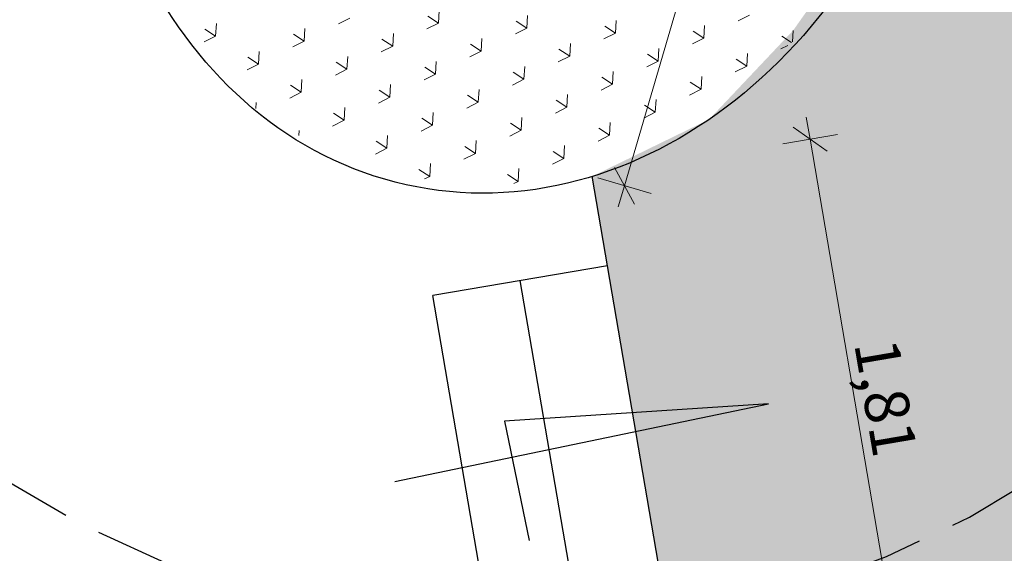
# Model space of a CAD drawing. Extents: x 890 to 1042, y -263 to -204.
# Drawn here: x 1011 to 1014, y -214 to -212 of the extents above; entities that cross this region are included whole.
import ezdxf

# ---------------------------------------------------------------- set-up
doc = ezdxf.new("R2010")
doc.units = 0
doc.header["$MEASUREMENT"] = 0
doc.linetypes.add('HIDDEN', pattern=[0.375, 0.25, -0.125])
doc.layers.add('001', color=7, linetype='Continuous')
doc.layers.add('AIUOLE', color=7, linetype='Continuous')
doc.styles.add('GENERATED_STYLE_2', font='txt')
doc.styles.add('GENERATED_STYLE_3', font='txt')
doc.dimstyles.new('GENERATED_STYLE__3', dxfattribs={"dimtxt": 0.15, "dimasz": 0.095, "dimexe": 0.18, "dimexo": 0, "dimgap": 0.09, "dimtad": 1, "dimzin": 0, "dimdsep": 46, "dimtxsty": 'GENERATED_STYLE_3', "dimblk": 'ARROWHEAD_6', "dimblk1": 'ARROWHEAD_6', "dimblk2": 'ARROWHEAD_6', "dimcen": 0.09, "dimclrd": 256, "dimclre": 256, "dimclrt": 256, "dimadec": 0, "dimazin": 0, "dimtfac": 1, "dimtdec": 4, "dimtmove": 0, "dimatfit": 3, "dimfxl": 0, "dimtolj": 1, "dimtzin": 0, "dimarcsym": 0})

# ---------------------------------------------------------------- blocks, each defined once
blk = doc.blocks.new('*D133', base_point=(1224.5266, -271.8965))
at = {"color": 252, "linetype": 'Continuous', "lineweight": 18, "true_color": 0x929292}
for p, q in [((1016.366, -213.6057), (1016.3714, -213.7931)), ((1016.3202, -213.7508), (1016.4173, -213.648)), ((1016.3687, -213.6994), (1012.7483, -213.8031)), ((1016.4437, -213.6972), (1016.3687, -213.6994)), ((1012.7456, -213.7094), (1012.751, -213.8968)), ((1012.7968, -213.7517), (1012.6997, -213.8545)), ((1012.7483, -213.8031), (1012.6733, -213.8052))]:
    blk.add_line(p, q, dxfattribs=at)
at = {"color": 251, "lineweight": 18, "true_color": 0x6d6d6d, "insert": (1014.3539, -213.577), "char_height": 0.15, "attachment_point": 1, "rotation": 1.6411, "style": 'GENERATED_STYLE_2'}
blk.add_mtext('{3,62}', dxfattribs=at)
blk = doc.blocks.new('ARROWHEAD_6')
at = {"color": 0, "linetype": 'Continuous', "lineweight": 0}
for p, q in [((-0.5, -0.5), (0.5, 0.5)), ((0, 0), (-1, 0))]:
    blk.add_line(p, q, dxfattribs=at)
blk = doc.blocks.new('*D134', base_point=(1224.5266, -271.8965))
at = {"color": 252, "linetype": 'Continuous', "lineweight": 18, "true_color": 0x929292}
for p, q in [((1013.1771, -212.1759), (1013.1898, -212.2498)), ((1013.0974, -212.2656), (1013.2822, -212.234)), ((1013.2475, -212.2906), (1013.1321, -212.2089)), ((1013.1898, -212.2498), (1013.4954, -214.0379)), ((1013.4377, -213.997), (1013.5532, -214.0787)), ((1013.403, -214.0537), (1013.5878, -214.0221)), ((1013.4954, -214.0379), (1013.5081, -214.1118))]:
    blk.add_line(p, q, dxfattribs=at)
at = {"color": 251, "lineweight": 18, "true_color": 0x6d6d6d, "insert": (1013.4864, -212.9168), "char_height": 0.15, "attachment_point": 1, "rotation": 279.7007, "style": 'GENERATED_STYLE_2'}
blk.add_mtext('{1,81}', dxfattribs=at)
blk = doc.blocks.new('*D135', base_point=(1224.5266, -271.8965))
at = {"color": 252, "linetype": 'Continuous', "lineweight": 18, "true_color": 0x929292}
for p, q in [((1013.4663, -209.4905), (1013.3984, -209.3665)), ((1013.4324, -209.4285), (1013.4534, -209.3565)), ((1013.5223, -209.4548), (1013.3424, -209.4022)), ((1012.5617, -212.4075), (1013.4324, -209.4285)), ((1012.5277, -212.3455), (1012.5957, -212.4695)), ((1012.6517, -212.4338), (1012.4717, -212.3812)), ((1012.5407, -212.4795), (1012.5617, -212.4075))]:
    blk.add_line(p, q, dxfattribs=at)
at = {"color": 251, "lineweight": 18, "true_color": 0x6d6d6d, "insert": (1012.7683, -211.0591), "char_height": 0.15, "attachment_point": 1, "rotation": 73.7084, "style": 'GENERATED_STYLE_2'}
blk.add_mtext('{3,10}', dxfattribs=at)
blk = doc.blocks.new('*D137', base_point=(1224.5266, -271.8965))
at = {"color": 252, "linetype": 'Continuous', "lineweight": 18, "true_color": 0x929292}
for p, q in [((1012.9397, -209.9825), (1012.837, -210.1393)), ((1012.8883, -210.0609), (1012.8256, -210.0198)), ((1012.9576, -210.0465), (1012.8191, -210.0753)), ((1018.2117, -213.5495), (1012.8883, -210.0609)), ((1018.2631, -213.4711), (1018.1604, -213.6279)), ((1018.1425, -213.5639), (1018.281, -213.5351)), ((1018.2745, -213.5906), (1018.2117, -213.5495))]:
    blk.add_line(p, q, dxfattribs=at)
at = {"color": 251, "lineweight": 18, "true_color": 0x6d6d6d, "insert": (1015.4818, -211.5453), "char_height": 0.15, "attachment_point": 1, "rotation": 326.7614, "style": 'GENERATED_STYLE_2'}
blk.add_mtext('{6,36}', dxfattribs=at)

msp = doc.modelspace()

# ---------------------------------------------------------------- hatches: boundary and pattern name
at = {"layer": 'AIUOLE', "linetype": 'Continuous', "lineweight": 0, "true_color": 0x525228}
msp.add_hatch(color=59, dxfattribs=at).paths.add_polyline_path([(1012.4529, -212.3757), (1012.7586, -214.1638), (1015.3424, -214.0536), (1016.3791, -214.0601), (1015.9164, -216.2534), (1015.9061, -216.2996), (1016.3454, -216.3975), (1020.0178, -210.7936), (1017.5307, -208.9947), (1016.5074, -209.0057), (1016.7352, -207.9835), (1016.5774, -207.9483), (1016.54, -207.94), (1016.5901, -207.7155), (1013.8266, -207.0995), (1013.3236, -209.3967), (1013.547, -209.8667), (1013.6418, -210.2875), (1013.6323, -210.8193), (1013.4577, -211.4222), (1013.1325, -211.8817), (1012.8482, -212.1829)], flags=0)

# ---------------------------------------------------------------- linework, layer by layer
at = {"linetype": 'Continuous'}
for p, q in [((1012.7586, -214.1638), (1012.4529, -212.3757)), ((1012.5047, -212.6784), (1011.9133, -212.7795)), ((1012.4134, -213.9246), (1012.209, -212.7289)), ((1012.1177, -213.9751), (1011.9133, -212.7795)), ((1011.7847, -213.409), (1013.0497, -213.1456)), ((1013.0497, -213.1456), (1012.1556, -213.2046)), ((1012.1556, -213.2046), (1012.2396, -213.6085))]:
    msp.add_line(p, q, dxfattribs=at)
at = {"linetype": 'HIDDEN', "flags": 128}
msp.add_lwpolyline([(1013.9672, -208.0047, 1), (1010.4395, -213.3876, 1)], format="xyb", close=True, dxfattribs=at)
at = {"linetype": 'Continuous'}
msp.add_ellipse((1012.2106, -210.6635), major_axis=(0.388, 1.7407), ratio=0.813051, dxfattribs=at)
at = {"layer": '001', "color": 102, "linetype": 'Continuous', "lineweight": 18}
for p, q in [((1011.6325, -211.8401), (1011.5938, -211.8596)), ((1011.932, -211.8571), (1011.8958, -211.8334)), ((1011.932, -211.8571), (1011.9345, -211.8139)), ((1012.2315, -211.874), (1012.234, -211.8308)), ((1012.9852, -211.8299), (1012.9466, -211.8494)), ((1011.1783, -211.9012), (1011.1808, -211.858)), ((1011.932, -211.8571), (1011.8933, -211.8766)), ((1012.2315, -211.874), (1012.1953, -211.8503)), ((1012.5311, -211.891), (1012.4948, -211.8673)), ((1012.5311, -211.891), (1012.5335, -211.8478)), ((1012.8306, -211.9079), (1012.833, -211.8647)), ((1011.1783, -211.9012), (1011.1397, -211.9207)), ((1011.1783, -211.9012), (1011.1421, -211.8775)), ((1011.4778, -211.9181), (1011.4416, -211.8944)), ((1011.4778, -211.9181), (1011.4803, -211.8749)), ((1011.7774, -211.9351), (1011.7798, -211.8919)), ((1012.2315, -211.874), (1012.1929, -211.8935)), ((1012.5311, -211.891), (1012.4924, -211.9105)), ((1012.8306, -211.9079), (1012.7944, -211.8842)), ((1013.1267, -211.9227), (1013.0939, -211.9012)), ((1013.1304, -211.9197), (1013.1325, -211.8817)), ((1011.4778, -211.9181), (1011.4392, -211.9376)), ((1011.7774, -211.9351), (1011.7387, -211.9546)), ((1011.7774, -211.9351), (1011.7411, -211.9113)), ((1012.0769, -211.952), (1012.0407, -211.9283)), ((1012.0769, -211.952), (1012.0793, -211.9088)), ((1012.3764, -211.969), (1012.3788, -211.9257)), ((1012.8306, -211.9079), (1012.7919, -211.9274)), ((1013.114, -211.933), (1013.0914, -211.9444)), ((1011.3232, -211.9961), (1011.287, -211.9724)), ((1011.3232, -211.9961), (1011.3256, -211.9529)), ((1011.6227, -212.0131), (1011.6252, -211.9698)), ((1012.0769, -211.952), (1012.0382, -211.9715)), ((1012.3764, -211.969), (1012.3377, -211.9885)), ((1012.3764, -211.969), (1012.3402, -211.9452)), ((1012.6759, -211.9859), (1012.6397, -211.9622)), ((1012.6759, -211.9859), (1012.6784, -211.9427)), ((1012.9754, -212.0029), (1012.9779, -211.9596)), ((1011.3232, -211.9961), (1011.2845, -212.0156)), ((1011.6227, -212.0131), (1011.5865, -211.9893)), ((1011.9222, -212.03), (1011.886, -212.0063)), ((1011.9222, -212.03), (1011.9247, -211.9868)), ((1012.2217, -212.047), (1012.2242, -212.0037)), ((1012.6759, -211.9859), (1012.6373, -212.0054)), ((1012.9754, -212.0029), (1012.9368, -212.0224)), ((1012.9754, -212.0029), (1012.9392, -211.9791)), ((1011.6227, -212.0131), (1011.584, -212.0326)), ((1011.9222, -212.03), (1011.8836, -212.0495)), ((1012.2217, -212.047), (1012.1855, -212.0232)), ((1012.5213, -212.0639), (1012.4851, -212.0402)), ((1012.5213, -212.0639), (1012.5237, -212.0207)), ((1012.8208, -212.0809), (1012.8232, -212.0376)), ((1011.4681, -212.0911), (1011.4318, -212.0673)), ((1011.4681, -212.0911), (1011.4705, -212.0478)), ((1011.7676, -212.108), (1011.77, -212.0648)), ((1012.2217, -212.047), (1012.1831, -212.0665)), ((1012.5213, -212.0639), (1012.4826, -212.0834)), ((1012.8208, -212.0809), (1012.7846, -212.0571)), ((1011.4681, -212.0911), (1011.4294, -212.1106)), ((1011.7676, -212.108), (1011.7314, -212.0843)), ((1012.0671, -212.125), (1012.0309, -212.1012)), ((1012.0671, -212.125), (1012.0695, -212.0817)), ((1012.3666, -212.1419), (1012.3691, -212.0987)), ((1012.8208, -212.0809), (1012.7821, -212.1004)), ((1011.3147, -212.1458), (1011.3158, -212.1258)), ((1011.7676, -212.108), (1011.7289, -212.1275)), ((1012.0671, -212.125), (1012.0284, -212.1445)), ((1012.3666, -212.1419), (1012.3304, -212.1182)), ((1012.6661, -212.1589), (1012.6299, -212.1351)), ((1012.6661, -212.1589), (1012.6686, -212.1156)), ((1011.6129, -212.186), (1011.5767, -212.1623)), ((1011.6129, -212.186), (1011.6154, -212.1428)), ((1011.9124, -212.2029), (1011.9149, -212.1597)), ((1012.3666, -212.1419), (1012.328, -212.1614)), ((1012.6661, -212.1589), (1012.6275, -212.1784)), ((1011.6129, -212.186), (1011.5743, -212.2055)), ((1011.9124, -212.2029), (1011.8738, -212.2224)), ((1011.9124, -212.2029), (1011.8762, -212.1792)), ((1012.212, -212.2199), (1012.1757, -212.1962)), ((1012.212, -212.2199), (1012.2144, -212.1767)), ((1012.5115, -212.2368), (1012.5139, -212.1936)), ((1011.4598, -212.2373), (1011.4607, -212.2208)), ((1011.7578, -212.2809), (1011.7602, -212.2377)), ((1012.212, -212.2199), (1012.1733, -212.2394)), ((1012.5115, -212.2368), (1012.4728, -212.2563)), ((1012.5115, -212.2368), (1012.4753, -212.2131)), ((1011.7578, -212.2809), (1011.7216, -212.2572)), ((1012.0573, -212.2979), (1012.0598, -212.2547)), ((1012.3568, -212.3148), (1012.3593, -212.2716)), ((1011.7578, -212.2809), (1011.7191, -212.3004)), ((1012.0573, -212.2979), (1012.0186, -212.3174)), ((1012.0573, -212.2979), (1012.0211, -212.2742)), ((1012.3568, -212.3148), (1012.3206, -212.2911)), ((1011.9027, -212.3759), (1011.9051, -212.3326)), ((1012.3568, -212.3148), (1012.3182, -212.3343)), ((1011.9027, -212.3759), (1011.8664, -212.3521)), ((1012.2022, -212.3928), (1012.166, -212.3691)), ((1012.2022, -212.3928), (1012.2046, -212.3496)), ((1011.9027, -212.3759), (1011.8851, -212.3847)), ((1012.2022, -212.3928), (1012.1877, -212.4001))]:
    msp.add_line(p, q, dxfattribs=at)

# ---------------------------------------------------------------- dimensions: what is measured, and where the dimension line sits
at = {"color": 252, "linetype": 'Continuous', "lineweight": 18, "true_color": 0x929292}
for base, p1, p2, angle, picture, middle in [((1012.5617, -212.4075), (1012.4529, -212.3757), (1013.3236, -209.3967), 73.7084, '*D135', (1012.8962, -210.8886)), ((1018.2117, -213.5495), (1018.6969, -212.8093), (1013.3236, -209.3967), 146.7614, '*D137', (1015.6076, -211.7174)), ((1013.1898, -212.2498), (1012.4529, -212.3757), (1012.7586, -214.1638), 279.7007, '*D134', (1013.4461, -213.1261)), ((1016.3687, -213.6994), (1016.3791, -214.0601), (1012.7586, -214.1638), 181.6411, '*D133', (1014.5555, -213.6463))]:
    dim = msp.add_linear_dim(base=base, p1=p1, p2=p2, angle=angle, dimstyle='GENERATED_STYLE__3', dxfattribs=at)
    dim.commit()
    dim.dimension.update_dxf_attribs({"geometry": picture, "text_midpoint": middle})

doc.saveas('drawing.dxf')
